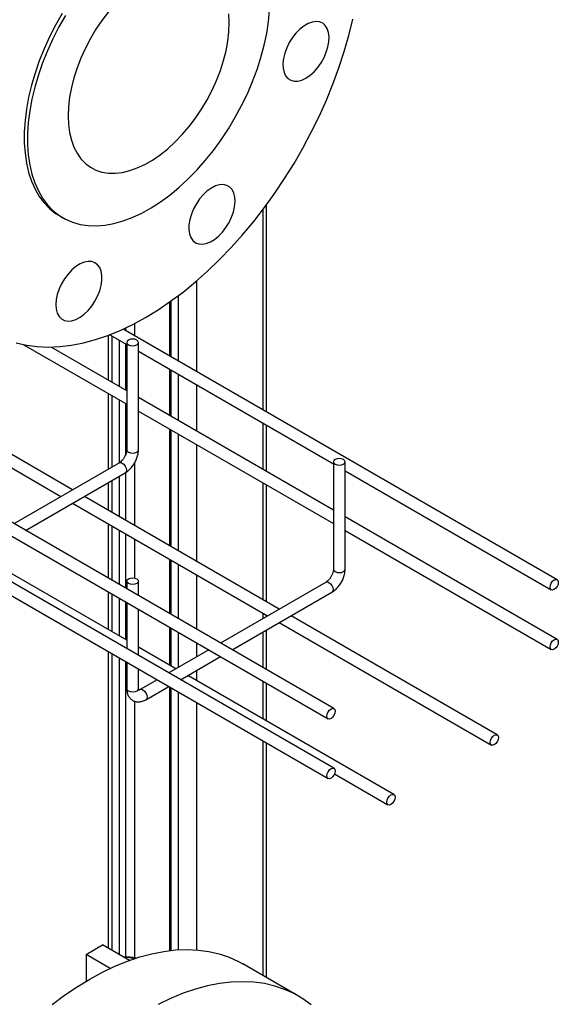
# Model space of a CAD drawing. Units: inches. Extents: x 1138 to 6599, y 823 to 4439.
# Drawn here: x 6414 to 6599, y 3401 to 3738 of the extents above; entities that cross this region are included whole.
import ezdxf

# ---------------------------------------------------------------- set-up
doc = ezdxf.new("R2010")
doc.units = ezdxf.units.IN
doc.header["$MEASUREMENT"] = 0
for name, color, linetype, lineweight in [('CABLE_TRAY', 2, 'Continuous', 0), ('PIPE_SUPPORT', 5, 'Continuous', 0), ('PIPING', 3, 'Continuous', 0)]:
    doc.layers.add(name, color=color, linetype=linetype, lineweight=lineweight)

msp = doc.modelspace()

# ---------------------------------------------------------------- linework, layer by layer
at = {"layer": 'CABLE_TRAY', "linetype": 'Continuous', "lineweight": 25}
for p, q in [((6521.92, 3502.39), (6126.98, 3730.38)), ((6125.08, 3726.86), (6519.92, 3498.93)), ((6521.92, 3481.98), (6118.6, 3714.8)), ((6116.71, 3711.28), (6519.92, 3478.51)), ((6445.22, 3630.22), (6451.03, 3626.86)), ((6598.28, 3546.48), (6449.84, 3632.17)), ((6415.62, 3626.89), (6451.03, 3606.45)), ((6451.03, 3611.07), (6425.14, 3626.01)), ((6451.03, 3627.61), (6451.03, 3590.86)), ((6455.03, 3590.86), (6455.03, 3627.61)), ((6455.03, 3624.55), (6521.74, 3586.04)), ((6432.53, 3577.25), (6365.82, 3615.76)), ((6361.82, 3613.45), (6428.53, 3574.94)), ((6521.74, 3570.25), (6455.03, 3608.76)), ((6455.03, 3604.14), (6521.74, 3565.63)), ((6448.5, 3586.47), (6412.38, 3565.62)), ((6521.74, 3586.79), (6521.74, 3550.04)), ((6525.74, 3550.04), (6525.74, 3586.79)), ((6416.38, 3563.31), (6450.5, 3583.01)), ((6525.74, 3583.73), (6596.28, 3543.01)), ((6432.53, 3572.63), (6499.24, 3534.12)), ((6503.24, 3536.43), (6436.53, 3574.94)), ((6598.28, 3526.06), (6525.74, 3567.94)), ((6525.74, 3563.32), (6596.28, 3522.6)), ((6451.03, 3525.75), (6401.17, 3554.53)), ((6451.03, 3545.96), (6451.03, 3543.31)), ((6455.03, 3541), (6455.03, 3545.96)), ((6519.21, 3545.65), (6483.09, 3524.8)), ((6487.1, 3522.49), (6521.21, 3542.18)), ((6451.03, 3538.69), (6451.03, 3522.9)), ((6455.03, 3520.59), (6455.03, 3536.38)), ((6503.24, 3531.81), (6575.78, 3489.93)), ((6577.78, 3493.4), (6507.24, 3534.12)), ((6467.88, 3516.02), (6455.03, 3523.44)), ((6479.09, 3522.49), (6465.41, 3514.59)), ((6451.03, 3518.28), (6451.03, 3509.22)), ((6469.41, 3512.28), (6483.09, 3520.18)), ((6455.03, 3509.22), (6455.03, 3515.97)), ((6461.41, 3512.28), (6455.57, 3508.91)), ((6542.42, 3472.99), (6471.88, 3513.71)), ((6455.03, 3509.25), (6455.03, 3509.22)), ((6457.57, 3505.45), (6465.41, 3509.98)), ((6522.12, 3480.09), (6540.42, 3469.52))]:
    msp.add_line(p, q, dxfattribs=at)
at = {"layer": 'CABLE_TRAY', "linetype": 'Continuous', "lineweight": 25, "flags": 128}
for points in [[(6454.45, 3626.79), (6454.88, 3627.16), (6455.03, 3627.61), (6454.88, 3628.05), (6454.45, 3628.42), (6453.8, 3628.67), (6453.03, 3628.76), (6452.27, 3628.67), (6451.62, 3628.42), (6451.19, 3628.05), (6451.03, 3627.61), (6451.19, 3627.16), (6451.62, 3626.79), (6452.27, 3626.54), (6453.03, 3626.45), (6453.8, 3626.54), (6454.45, 3626.79)], [(6451.03, 3590.86), (6451.19, 3590.42), (6451.62, 3590.04), (6452.27, 3589.79), (6453.03, 3589.71), (6453.8, 3589.79), (6454.45, 3590.04)], [(6454.45, 3590.04), (6454.88, 3590.42), (6455.03, 3590.86)], [(6448.5, 3586.47), (6448.96, 3586.56), (6449.5, 3586.37), (6450.04, 3585.93), (6450.5, 3585.31), (6450.8, 3584.61), (6450.91, 3583.92)], [(6525.16, 3585.97), (6525.59, 3586.34), (6525.74, 3586.79), (6525.59, 3587.23), (6525.16, 3587.6), (6524.51, 3587.85), (6523.74, 3587.94), (6522.98, 3587.85), (6522.33, 3587.6), (6521.9, 3587.23), (6521.74, 3586.79), (6521.9, 3586.34), (6522.33, 3585.97), (6522.98, 3585.72), (6523.74, 3585.63), (6524.51, 3585.72), (6525.16, 3585.97)], [(6450.91, 3583.92), (6450.8, 3583.36), (6450.5, 3583.01), (6450.5, 3583.01)], [(6521.74, 3550.04), (6521.9, 3549.6), (6522.33, 3549.22), (6522.98, 3548.97), (6523.74, 3548.89), (6524.51, 3548.97), (6525.16, 3549.22)], [(6525.16, 3549.22), (6525.59, 3549.6), (6525.74, 3550.04)], [(6454.45, 3545.15), (6453.8, 3544.9), (6453.03, 3544.81), (6452.27, 3544.9), (6451.62, 3545.15), (6451.19, 3545.52), (6451.03, 3545.96), (6451.19, 3546.41), (6451.62, 3546.78), (6452.27, 3547.03), (6453.03, 3547.12), (6453.8, 3547.03), (6454.45, 3546.78), (6454.88, 3546.41), (6455.03, 3545.96), (6454.88, 3545.52), (6454.45, 3545.15)], [(6519.21, 3545.65), (6519.67, 3545.74), (6520.21, 3545.55), (6520.75, 3545.11), (6521.21, 3544.49), (6521.52, 3543.79), (6521.62, 3543.1)], [(6595.87, 3543.93), (6595.98, 3544.61), (6596.28, 3545.32), (6596.74, 3545.94), (6597.28, 3546.38), (6597.82, 3546.57), (6598.28, 3546.48), (6598.59, 3546.12), (6598.7, 3545.56), (6598.59, 3544.87), (6598.28, 3544.17), (6597.82, 3543.55), (6597.28, 3543.11), (6596.74, 3542.92), (6596.28, 3543.01), (6595.98, 3543.36), (6595.87, 3543.93)], [(6521.62, 3543.1), (6521.52, 3542.54), (6521.21, 3542.18), (6521.21, 3542.18)], [(6595.87, 3523.51), (6595.98, 3524.2), (6596.28, 3524.91), (6596.74, 3525.53), (6597.28, 3525.96), (6597.82, 3526.15), (6598.28, 3526.06), (6598.59, 3525.71), (6598.7, 3525.15), (6598.59, 3524.46), (6598.28, 3523.75), (6597.82, 3523.13), (6597.28, 3522.7), (6596.74, 3522.51), (6596.28, 3522.6), (6595.98, 3522.95), (6595.87, 3523.51)], [(6454.45, 3508.4), (6453.8, 3508.15), (6453.03, 3508.07), (6452.27, 3508.15), (6451.62, 3508.4), (6451.19, 3508.78), (6451.03, 3509.22)], [(6455.03, 3509.22), (6454.88, 3508.78), (6454.45, 3508.4)], [(6455.57, 3508.91), (6456.03, 3509), (6456.57, 3508.81), (6457.11, 3508.38), (6457.57, 3507.76), (6457.88, 3507.05), (6457.98, 3506.36)], [(6457.98, 3506.36), (6457.88, 3505.8), (6457.57, 3505.45), (6457.57, 3505.45)], [(6519.5, 3499.84), (6519.61, 3500.53), (6519.92, 3501.24), (6520.37, 3501.85), (6520.92, 3502.29), (6521.46, 3502.48), (6521.92, 3502.39), (6522.22, 3502.04), (6522.33, 3501.47), (6522.22, 3500.79), (6521.92, 3500.08), (6521.46, 3499.46), (6520.92, 3499.02), (6520.37, 3498.84), (6519.92, 3498.93), (6519.61, 3499.28), (6519.5, 3499.84)], [(6575.36, 3490.85), (6575.47, 3491.54), (6575.78, 3492.24), (6576.24, 3492.86), (6576.78, 3493.3), (6577.32, 3493.49), (6577.78, 3493.4), (6578.08, 3493.05), (6578.19, 3492.48), (6578.08, 3491.8), (6577.78, 3491.09), (6577.32, 3490.47), (6576.78, 3490.03), (6576.24, 3489.85), (6575.78, 3489.93), (6575.47, 3490.29), (6575.36, 3490.85)], [(6519.5, 3479.43), (6519.61, 3480.12), (6519.92, 3480.82), (6520.37, 3481.44), (6520.92, 3481.88), (6521.46, 3482.07), (6521.92, 3481.98), (6522.22, 3481.62), (6522.33, 3481.06), (6522.22, 3480.37), (6521.92, 3479.67), (6521.46, 3479.05), (6520.92, 3478.61), (6520.37, 3478.42), (6519.92, 3478.51), (6519.61, 3478.87), (6519.5, 3479.43)], [(6540.01, 3470.44), (6540.12, 3471.13), (6540.42, 3471.83), (6540.88, 3472.45), (6541.42, 3472.89), (6541.96, 3473.08), (6542.42, 3472.99), (6542.73, 3472.64), (6542.84, 3472.07), (6542.73, 3471.39), (6542.42, 3470.68), (6541.96, 3470.06), (6541.42, 3469.62), (6540.88, 3469.44), (6540.42, 3469.52), (6540.12, 3469.88), (6540.01, 3470.44)]]:
    msp.add_lwpolyline(points, dxfattribs=at)
at = {"layer": 'CABLE_TRAY', "linetype": 'Continuous', "lineweight": 25}
for points, knots in [([(6451.03, 3590.86), (6451.03, 3590.75), (6451.02, 3590.43), (6450.88, 3589.76), (6450.56, 3588.88), (6450.07, 3588.01), (6449.47, 3587.24), (6448.91, 3586.73), (6448.61, 3586.54), (6448.5, 3586.47)], [0, 0, 0, 0, 0.082294, 0.239614, 0.402291, 0.569161, 0.736987, 0.901517, 1, 1, 1, 1]), ([(6450.5, 3583.01), (6450.71, 3583.14), (6451.31, 3583.51), (6452.22, 3584.32), (6453.17, 3585.44), (6453.96, 3586.72), (6454.56, 3588.08), (6454.96, 3589.49), (6455.01, 3590.4), (6455.03, 3590.86)], [0, 0, 0, 0, 0.08587, 0.238022, 0.389738, 0.541079, 0.692968, 0.84656, 1, 1, 1, 1]), ([(6521.74, 3550.04), (6521.74, 3549.93), (6521.73, 3549.61), (6521.59, 3548.94), (6521.27, 3548.06), (6520.78, 3547.19), (6520.18, 3546.42), (6519.62, 3545.91), (6519.32, 3545.72), (6519.21, 3545.65)], [0, 0, 0, 0, 0.082294, 0.239614, 0.402291, 0.569161, 0.736987, 0.901517, 1, 1, 1, 1]), ([(6521.21, 3542.18), (6521.42, 3542.32), (6522.02, 3542.69), (6522.93, 3543.5), (6523.88, 3544.62), (6524.67, 3545.9), (6525.27, 3547.26), (6525.67, 3548.67), (6525.72, 3549.58), (6525.74, 3550.04)], [0, 0, 0, 0, 0.08587, 0.238022, 0.389738, 0.541079, 0.692968, 0.84656, 1, 1, 1, 1]), ([(6451.03, 3509.22), (6451.04, 3508.97), (6451.07, 3508.31), (6451.3, 3507.32), (6451.79, 3506.34), (6452.51, 3505.52), (6453.44, 3504.95), (6454.49, 3504.68), (6455.57, 3504.7), (6456.61, 3504.95), (6457.26, 3505.29), (6457.57, 3505.45)], [0, 0, 0, 0, 0.077772, 0.201588, 0.317638, 0.428811, 0.548837, 0.66325, 0.776214, 0.893444, 1, 1, 1, 1]), ([(6455.57, 3508.91), (6455.48, 3508.87), (6455.24, 3508.74), (6455, 3508.69), (6455.01, 3508.7), (6455.01, 3508.7)], [0, 0, 0, 0, 0.243943, 0.702419, 1, 1, 1, 1]), ([(6455.13, 3508.62), (6455.13, 3508.62), (6455.15, 3508.6), (6455.06, 3508.76), (6455.04, 3509.07), (6455.03, 3509.22)], [0, 0, 0, 0, 0.173593, 0.612674, 1, 1, 1, 1])]:
    msp.add_open_spline(points, degree=3, knots=knots, dxfattribs=at)
at = {"layer": 'PIPE_SUPPORT', "linetype": 'Continuous', "lineweight": 25}
for p, q in [((6497.58, 3672.93), (6497.58, 3604.61)), ((6498.9, 3603.85), (6498.9, 3674.69)), ((6474.95, 3648.64), (6474.95, 3617.67)), ((6468.59, 3643.52), (6468.59, 3621.35)), ((6465.68, 3641.39), (6465.68, 3623.03)), ((6466.12, 3641.7), (6466.12, 3622.78)), ((6450.56, 3632.5), (6450.56, 3631.76)), ((6453.74, 3634.08), (6453.74, 3629.92)), ((6444.64, 3630), (6444.64, 3614.76)), ((6445.96, 3629.79), (6445.96, 3614)), ((6448.44, 3628.36), (6448.44, 3612.57)), ((6450.56, 3627.14), (6450.56, 3611.34)), ((6465.68, 3618.41), (6465.68, 3602.62)), ((6466.12, 3618.16), (6466.12, 3602.36)), ((6468.59, 3616.73), (6468.59, 3600.93)), ((6474.95, 3613.05), (6474.95, 3597.26)), ((6444.64, 3610.14), (6444.64, 3584.24)), ((6445.96, 3609.38), (6445.96, 3585.01)), ((6448.44, 3607.95), (6448.44, 3586.43)), ((6450.56, 3606.72), (6450.56, 3588.96)), ((6497.58, 3599.99), (6497.58, 3584.2)), ((6498.9, 3583.44), (6498.9, 3599.23)), ((6465.68, 3598), (6465.68, 3558.11)), ((6466.12, 3597.74), (6466.12, 3557.86)), ((6468.59, 3596.31), (6468.59, 3556.43)), ((6474.95, 3592.64), (6474.95, 3552.76)), ((6453.74, 3586.43), (6453.74, 3565)), ((6448.44, 3581.82), (6448.44, 3568.06)), ((6450.56, 3583.05), (6450.56, 3566.84)), ((6444.64, 3579.63), (6444.64, 3570.25)), ((6445.96, 3580.39), (6445.96, 3569.49)), ((6497.58, 3579.58), (6497.58, 3539.69)), ((6498.9, 3538.93), (6498.9, 3578.82)), ((6444.64, 3565.64), (6444.64, 3547)), ((6445.96, 3564.87), (6445.96, 3546.24)), ((6448.44, 3563.45), (6448.44, 3544.81)), ((6450.56, 3562.22), (6450.56, 3543.58)), ((6453.74, 3560.38), (6453.74, 3547.04)), ((6465.68, 3553.49), (6465.68, 3534.86)), ((6466.12, 3553.24), (6466.12, 3534.6)), ((6468.59, 3551.81), (6468.59, 3533.17)), ((6474.95, 3548.14), (6474.95, 3529.5)), ((6444.64, 3542.38), (6444.64, 3529.43)), ((6445.96, 3541.62), (6445.96, 3528.67)), ((6448.44, 3540.19), (6448.44, 3527.24)), ((6450.56, 3538.96), (6450.56, 3526.02)), ((6497.58, 3535.08), (6497.58, 3533.16)), ((6498.9, 3533.92), (6498.9, 3534.32)), ((6465.68, 3530.24), (6465.68, 3517.29)), ((6466.12, 3529.98), (6466.12, 3517.04)), ((6468.59, 3528.56), (6468.59, 3516.43)), ((6497.58, 3528.55), (6497.58, 3516.44)), ((6498.9, 3515.68), (6498.9, 3529.31)), ((6474.95, 3524.88), (6474.95, 3520.1)), ((6444.64, 3521.97), (6444.64, 3420.56)), ((6445.96, 3521.2), (6445.96, 3419.79)), ((6448.44, 3519.78), (6448.44, 3418.37)), ((6450.56, 3518.55), (6450.56, 3417.43)), ((6474.95, 3515.48), (6474.95, 3511.94)), ((6497.58, 3511.82), (6497.58, 3498.87)), ((6465.68, 3509.82), (6465.68, 3419.67)), ((6466.12, 3509.57), (6466.12, 3419.72)), ((6468.59, 3508.14), (6468.59, 3419.93)), ((6498.9, 3498.11), (6498.9, 3511.06)), ((6453.74, 3504.93), (6453.74, 3417.15)), ((6474.95, 3504.47), (6474.95, 3419.89)), ((6497.58, 3491.41), (6497.58, 3411.19)), ((6498.9, 3410.43), (6498.9, 3490.65)), ((6437.12, 3418.37), (6442.78, 3421.63)), ((6451.98, 3416.32), (6442.78, 3421.63)), ((6445.4, 3413.59), (6437.12, 3418.37)), ((6437.12, 3418.37), (6437.12, 3409.18))]:
    msp.add_line(p, q, dxfattribs=at)
for centre, radius, start, end in [((6451.36, 3407.95), 9.5, 73.1938, 97.3584), ((6450.97, 3407.57), 9.69, 74.1613, 93.4169)]:
    msp.add_arc(centre, radius, start, end, dxfattribs=at)
at = {"layer": 'PIPING', "linetype": 'Continuous', "lineweight": 25}
for p, q in [((6428.1, 3670.84), (6429.22, 3670.19)), ((6509.82, 3404.13), (6490.78, 3415.12))]:
    msp.add_line(p, q, dxfattribs=at)
at = {"layer": 'PIPING', "linetype": 'Continuous', "lineweight": 25, "flags": 128}
for points in [[(6428.96, 3740.07), (6426.71, 3736.11), (6424.64, 3732.07), (6422.77, 3727.97), (6421.11, 3723.83), (6419.66, 3719.68), (6418.45, 3715.53), (6417.46, 3711.43), (6416.72, 3707.39), (6416.23, 3703.43), (6415.98, 3699.58), (6415.98, 3695.86), (6416.23, 3692.3), (6416.72, 3688.92), (6417.46, 3685.73), (6418.45, 3682.76), (6419.66, 3680.03), (6421.11, 3677.54), (6422.77, 3675.32), (6424.64, 3673.38), (6426.71, 3671.72), (6428.1, 3670.84)], [(6430.08, 3739.42), (6427.83, 3735.47), (6425.76, 3731.43), (6423.89, 3727.32), (6422.23, 3723.18), (6420.79, 3719.03), (6419.57, 3714.89), (6418.59, 3710.78), (6417.85, 3706.74), (6417.35, 3702.78), (6417.1, 3698.93), (6417.1, 3695.22), (6417.35, 3691.66), (6417.85, 3688.27), (6418.59, 3685.09), (6419.57, 3682.11), (6420.79, 3679.38), (6422.23, 3676.89), (6423.89, 3674.67), (6425.76, 3672.73), (6427.83, 3671.07), (6430.08, 3669.72), (6432.51, 3668.68), (6435.09, 3667.95), (6437.81, 3667.54), (6440.66, 3667.45), (6443.61, 3667.69), (6446.66, 3668.24), (6449.77, 3669.11), (6452.94, 3670.3), (6456.14, 3671.79), (6459.36, 3673.57), (6462.57, 3675.64), (6465.76, 3677.98), (6468.91, 3680.59), (6471.99, 3683.43), (6474.99, 3686.5), (6477.89, 3689.78), (6480.68, 3693.25), (6483.33, 3696.88), (6485.84, 3700.66), (6488.18, 3704.56), (6490.34, 3708.56), (6492.31, 3712.63), (6494.08, 3716.76), (6495.63, 3720.91), (6496.96, 3725.06), (6498.06, 3729.19), (6498.93, 3733.26), (6499.55, 3737.27), (6499.92, 3741.17)], [(6444.77, 3740.62), (6442.56, 3737.71), (6440.5, 3734.64), (6438.6, 3731.46), (6436.89, 3728.18), (6435.36, 3724.83), (6434.05, 3721.45), (6432.96, 3718.06), (6432.1, 3714.71), (6431.49, 3711.4), (6431.11, 3708.19), (6430.99, 3705.09), (6431.11, 3702.14), (6431.49, 3699.35), (6432.1, 3696.77), (6432.96, 3694.4), (6434.05, 3692.27), (6435.36, 3690.41), (6436.89, 3688.82), (6438.6, 3687.52), (6440.5, 3686.52), (6442.56, 3685.84), (6444.77, 3685.48), (6447.1, 3685.44), (6449.54, 3685.72), (6452.06, 3686.32), (6454.63, 3687.23), (6457.24, 3688.45), (6459.87, 3689.96), (6462.48, 3691.76), (6465.06, 3693.82), (6467.57, 3696.13), (6470.01, 3698.66), (6472.34, 3701.39), (6474.55, 3704.31), (6476.61, 3707.37), (6478.51, 3710.56), (6480.23, 3713.84), (6481.75, 3717.18), (6483.06, 3720.57), (6484.15, 3723.95), (6485.01, 3727.31), (6485.63, 3730.61), (6486, 3733.82), (6486.13, 3736.92)], [(6413.19, 3627.49), (6416.72, 3626.67), (6420.39, 3626.18), (6424.18, 3626.01), (6428.09, 3626.16), (6432.09, 3626.63), (6436.19, 3627.43), (6440.35, 3628.54), (6444.57, 3629.98), (6448.83, 3631.72), (6453.13, 3633.76), (6457.43, 3636.1), (6461.74, 3638.73), (6466.03, 3641.65), (6470.3, 3644.83), (6474.52, 3648.27), (6478.68, 3651.96), (6482.77, 3655.89), (6486.78, 3660.04), (6490.68, 3664.4), (6494.48, 3668.95), (6498.15, 3673.68), (6501.68, 3678.57), (6505.06, 3683.61), (6508.28, 3688.78), (6511.32, 3694.05), (6514.19, 3699.43), (6516.86, 3704.87), (6519.33, 3710.38), (6521.6, 3715.92), (6523.64, 3721.48), (6525.46, 3727.04), (6527.05, 3732.58), (6528.41, 3738.09)], [(6486.13, 3736.92), (6486, 3739.88)], [(6512.36, 3717.97), (6513.77, 3718.93), (6515.13, 3720.15), (6516.41, 3721.6), (6517.56, 3723.22), (6518.54, 3724.97), (6519.32, 3726.78), (6519.87, 3728.61), (6520.19, 3730.39), (6520.25, 3732.06), (6520.06, 3733.57), (6519.62, 3734.87), (6518.95, 3735.93), (6518.07, 3736.69), (6517, 3737.16), (6515.79, 3737.29), (6514.46, 3737.1), (6513.07, 3736.59), (6511.65, 3735.77), (6510.26, 3734.67), (6508.93, 3733.33), (6507.71, 3731.79), (6506.65, 3730.1), (6505.76, 3728.31), (6505.09, 3726.48), (6504.65, 3724.67), (6504.46, 3722.94), (6504.53, 3721.35), (6504.84, 3719.93), (6505.4, 3718.75), (6506.18, 3717.83), (6507.16, 3717.22), (6508.3, 3716.92), (6509.58, 3716.94), (6510.95, 3717.3), (6512.36, 3717.97)], [(6474.6, 3661.69), (6475.68, 3661.27), (6476.92, 3661.17), (6478.25, 3661.4), (6479.65, 3661.95), (6481.07, 3662.81), (6482.46, 3663.94), (6483.77, 3665.3), (6484.97, 3666.87), (6486.02, 3668.58), (6486.88, 3670.37), (6487.52, 3672.2), (6487.93, 3674), (6488.08, 3675.72), (6487.99, 3677.3), (6487.64, 3678.68), (6487.06, 3679.84), (6486.25, 3680.71), (6485.25, 3681.29), (6484.08, 3681.55), (6482.79, 3681.48), (6481.42, 3681.09), (6480.01, 3680.39), (6478.6, 3679.39), (6477.24, 3678.14), (6475.98, 3676.66), (6474.85, 3675.02), (6473.9, 3673.26), (6473.14, 3671.44), (6472.62, 3669.62), (6472.33, 3667.85), (6472.3, 3666.2), (6472.52, 3664.71), (6472.99, 3663.44), (6473.69, 3662.42), (6474.6, 3661.69)], [(6426.78, 3640.54), (6426.91, 3638.98), (6427.28, 3637.62), (6427.9, 3636.5), (6428.73, 3635.66), (6429.76, 3635.12), (6430.94, 3634.9), (6432.24, 3635.01), (6433.62, 3635.44), (6435.04, 3636.19), (6436.44, 3637.22), (6437.79, 3638.5), (6439.04, 3639.99), (6440.14, 3641.65), (6441.08, 3643.42), (6441.8, 3645.25), (6442.3, 3647.07), (6442.55, 3648.82), (6442.55, 3650.46), (6442.3, 3651.92), (6441.8, 3653.17), (6441.08, 3654.15), (6440.14, 3654.85), (6439.04, 3655.23), (6437.79, 3655.28), (6436.44, 3655.01), (6435.04, 3654.42), (6433.62, 3653.53), (6432.24, 3652.37), (6430.94, 3650.97), (6429.76, 3649.39), (6428.73, 3647.67), (6427.9, 3645.86), (6427.28, 3644.03), (6426.91, 3642.24), (6426.78, 3640.54)], [(6425.53, 3401.2), (6429.79, 3404.38), (6434.09, 3407.3), (6438.4, 3409.93), (6442.7, 3412.27), (6447, 3414.32), (6451.26, 3416.06), (6455.48, 3417.49), (6459.64, 3418.6), (6463.73, 3419.4), (6467.74, 3419.87), (6471.65, 3420.02), (6475.44, 3419.85), (6479.11, 3419.36), (6482.64, 3418.54), (6486.02, 3417.4), (6489.24, 3415.95), (6490.78, 3415.12)], [(6514.19, 3401.14), (6511.32, 3403.2), (6508.28, 3404.96), (6505.06, 3406.41), (6501.68, 3407.55), (6498.15, 3408.37), (6494.48, 3408.86), (6490.68, 3409.03), (6486.78, 3408.88), (6482.77, 3408.41), (6478.68, 3407.61), (6474.52, 3406.5), (6470.3, 3405.06), (6466.03, 3403.32), (6461.74, 3401.28)]]:
    msp.add_lwpolyline(points, dxfattribs=at)

doc.saveas('drawing.dxf')
